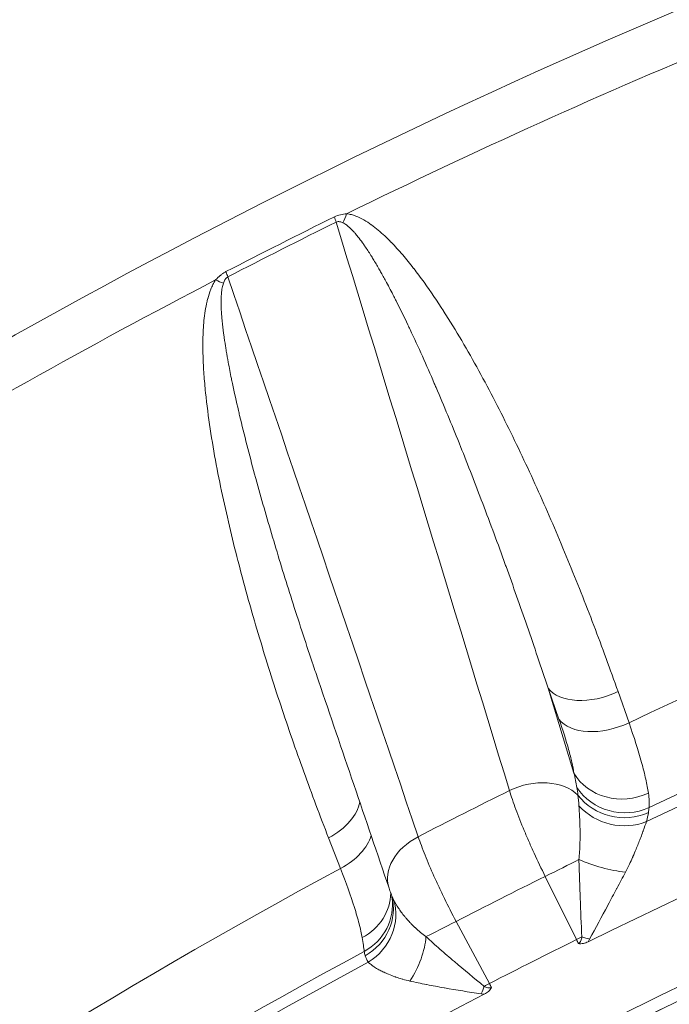
# Model space of a CAD drawing. Extents: x 19 to 12619, y 7 to 8917.
# Drawn here: x 2891 to 2994, y 7891 to 8047 of the extents above; entities that cross this region are included whole.
import ezdxf

# ---------------------------------------------------------------- set-up
doc = ezdxf.new("R2010")
doc.units = 0
doc.header["$MEASUREMENT"] = 0
doc.header["$PDMODE"] = 1
doc.layers.get('0').update_dxf_attribs({"linetype": 'CONTINUOUS'})
doc.layers.get('DefPoints').update_dxf_attribs({"linetype": 'CONTINUOUS'})
for name, color, linetype, lineweight in [('FRAM3', 1, 'CONTINUOUS', 50), ('外形線', 7, 'CONTINUOUS', 18), ('寸法線', 3, 'CONTINUOUS', 18)]:
    doc.layers.add(name, color=color, linetype=linetype, lineweight=lineweight)
doc.styles.get("Standard").update_dxf_attribs({"font": 'TXT.SHX', "bigfont": 'bigfont.shx'})
doc.dimstyles.new('30ベース', dxfattribs={"dimscale": 30, "dimtxt": 3, "dimasz": 3, "dimexe": 0, "dimexo": 1, "dimgap": 1, "dimtad": 3, "dimdec": 0, "dimdsep": 46, "dimtxsty": 'Standard', "dimblk": 'DOTSMALL', "dimcen": 0, "dimclrd": 256, "dimclre": 256, "dimclrt": 7, "dimadec": 3, "dimazin": 2, "dimtfac": 1, "dimtdec": 0, "dimtix": 1, "dimtmove": 2, "dimatfit": 2, "dimldrblk": 'OPEN', "dimfxl": 0, "dimtolj": 1, "dimlwd": -1, "dimlwe": -1, "dimarcsym": 0})

# ---------------------------------------------------------------- blocks, each defined once
blk = doc.blocks.new('_DotSmall')
at = {"layer": 'FRAM3', "color": 0, "const_width": 0.5}
blk.add_lwpolyline([(-0.0625, 0, 1), (0.0625, 0, 1)], format="xyb", close=True, dxfattribs=at)
blk = doc.blocks.new('*D12')
at = {"layer": 'DefPoints', "color": 0}
for p in [(4485.88, 8333), (2355.12, 7101.87), (4485.88, 7077.42)]:
    blk.add_point(p, dxfattribs=at)
at = {"layer": '寸法線'}
for p, q in [((2355.12, 7131.87), (2355.12, 8333)), ((2355.12, 8333), (4485.88, 8333)), ((4485.88, 7107.42), (4485.88, 8333))]:
    blk.add_line(p, q, dxfattribs=at)
at = {"layer": '寸法線', "xscale": 90, "yscale": 90, "zscale": 90, "rotation": 180}
blk.add_blockref('_DotSmall', (2355.12, 8333), dxfattribs=at)
at = {"layer": '寸法線', "xscale": 90, "yscale": 90, "zscale": 90}
blk.add_blockref('_DotSmall', (4485.88, 8333), dxfattribs=at)
at = {"layer": '寸法線', "color": 7, "insert": (3420.5, 8408), "char_height": 90, "attachment_point": 5}
blk.add_mtext('\\A1;2131', dxfattribs=at)
blk = doc.blocks.new('_OPEN')
at = {"color": 0, "linetype": 'ByBlock'}
for p, q in [((-1, 0.1667), (0, 0)), ((0, 0), (-1, -0.1667)), ((0, 0), (-1, 0))]:
    blk.add_line(p, q, dxfattribs=at)
blk = doc.blocks.new('*D13')
at = {"layer": 'DefPoints', "color": 0}
for p in [(3403.84, 8133.03), (2030.65, 6001.97), (3423.9, 6001.97)]:
    blk.add_point(p, dxfattribs=at)
at = {"layer": '寸法線'}
for p, q in [((3373.84, 8133.03), (2030.65, 8133.03)), ((2030.65, 8133.03), (2030.65, 6001.97)), ((3393.9, 6001.97), (2030.65, 6001.97))]:
    blk.add_line(p, q, dxfattribs=at)
at = {"layer": '寸法線', "xscale": 90, "yscale": 90, "zscale": 90}
for p, rotation in [((2030.65, 8133.03), 90), ((2030.65, 6001.97), 270)]:
    blk.add_blockref('_DotSmall', p, dxfattribs=dict(at, rotation=rotation))
at = {"layer": '寸法線', "color": 7, "insert": (1955.65, 7067.5), "char_height": 90, "attachment_point": 5, "rotation": 90}
blk.add_mtext('\\A1;2131', dxfattribs=at)

msp = doc.modelspace()

# ---------------------------------------------------------------- linework, layer by layer
at = {"layer": '外形線'}
for p, q in [((2976.509, 7936.165), (2974.763, 7941.121)), ((2974.763, 7941.121), (2978.889, 7927.596)), ((2985.909, 7940.557), (2987.655, 7935.6)), ((2941.736, 7912.415), (2939.835, 7917.293)), ((2979.275, 7901.094), (2974.32, 7911.156)), ((2960.14, 7903.996), (2965.441, 7894.109))]:
    msp.add_line(p, q, dxfattribs=at)
for centre, major_axis, ratio, start_param, end_param in [((3422.139, 7058.458), (758.51, -758.51), 0.9876884, 2.7523377, 2.8164281), ((3412.107, 7059.101), (658.926, -658.927), 0.9876884, 2.1991157, 3.1415927), ((3407.19, 7054.184), (654.436, -654.437), 0.9876884, 2.2152858, 3.4395829), ((3407.892, 7054.887), (658.926, -658.927), 0.9876884, 2.1991157, 3.1415927), ((3422.084, 7058.403), (758.208, -758.209), 0.9876884, 2.8183237, 2.8365436), ((3422.139, 7058.458), (758.51, -758.51), 0.9876884, 2.8384392, 2.9025296), ((2918.45, 8010.325), (7.34, -5.016), 0.2253152, 5.343465, 5.5411929), ((3411.676, 7047.995), (686.927, -686.927), 0.9876884, 2.5519288, 2.8009965), ((3407.19, 7054.184), (627.495, -627.496), 0.9876884, 2.2329003, 3.4392394), ((2972.296, 7919.433), (8.503, 2.594), 0.7156144, 0.3749074, 1.7910661), ((2936.34, 7921.547), (8.283, 3.228), 0.5998218, 4.9062081, 5.9515806), ((2938.241, 7916.669), (8.283, 3.228), 0.5998217, 4.9062371, 5.8754772), ((2957.878, 7912.153), (8.416, 2.864), 0.7190006, 1.7808445, 3.1415927), ((3410, 7046.319), (685.591, -685.591), 0.9876884, 2.8191495, 2.8357178), ((2940.873, 7908.228), (8.749, 1.577), 0.8941268, 5.061363, 6.1207768), ((2941.138, 7906.547), (8.796, 1.289), 0.9544872, 5.0888091, 6.2831833), ((2941.3, 7905.763), (8.601, 2.249), 0.9456011, 4.9859864, 6.283186), ((2941.814, 7904.54), (7.617, 4.584), 0.9305962, 4.7232137, 6.0638895), ((2941.302, 7905.766), (8.606, 2.22), 0.9456006, 0.0030753, 0.0030853), ((3415.744, 7052.063), (626.296, -626.296), 0.9876884, 2.6127052, 3.252024), ((2949.558, 7898.173), (4.091, 7.893), 0.5218204, 4.5116078, 5.4058727), ((2980.036, 7900.959), (-8.594, 2.275), 0.0640232, 4.5707127, 4.7163576), ((3411.676, 7047.995), (686.927, -686.927), 0.9876884, 2.8538708, 3.1029385), ((2962.769, 7892.241), (3.337, 8.24), 0.1338375, 4.7945465, 4.9401914), ((2967.056, 7895.724), (-6.738, 12.959), 0.1492719, 1.6179239, 1.6658714)]:
    msp.add_ellipse(centre, major_axis=major_axis, ratio=ratio, start_param=start_param, end_param=end_param, dxfattribs=at)
at = {"layer": '外形線', "extrusion": (0, 0, -1)}
for centre, major_axis, ratio, start_param, end_param in [((2939.403, 8020.905), (-0.826, -8.852), 0.4664032, 5.182189, 5.3799169), ((3422.178, 7058.497), (-758.799, 758.799), 0.9876884, 0.3050491, 0.3232689), ((2937.378, 8020.604), (3.934, -7.972), 0.1483314, 5.3885943, 5.5226226), ((3413.905, 7050.224), (-695.782, 695.782), 0.9876884, 0.3405949, 0.589665), ((2920.024, 8011.842), (4.08, -7.899), 0.1492122, 5.3913322, 5.5253605), ((3411.086, 7047.404), (-685.814, 685.814), 0.9876884, 0.3400259, 0.590234), ((3410.005, 7046.323), (-676.854, 676.854), 0.9876884, 0.3239299, 0.60633), ((3411.588, 7047.906), (-625.832, 625.832), 0.9876884, 6.172754, 7.1844843), ((2982.68, 7944.945), (-8.385, -2.954), 0.5958437, 4.5329006, 6.0979521), ((2984.426, 7939.989), (-8.385, -2.954), 0.5958435, 4.5329297, 6.0979521), ((2986.806, 7931.42), (-8.79, -1.33), 0.8921295, 4.3872018, 5.9496372), ((3410.733, 7047.052), (-695.804, 695.804), 0.9876884, 0.3058025, 0.3225154), ((2986.877, 7929.642), (-8.82, 1.111), 0.9400125, 4.1305761, 5.6054766), ((2986.761, 7928.717), (-8.824, 1.084), 0.9238703, 4.1354119, 5.5512034), ((2986.484, 7927.095), (-8.676, 1.939), 0.8814144, 4.0529007, 5.3935766), ((2975.304, 7912.14), (7.975, 3.927), 0.05093, 1.015416, 1.719447), ((2984.054, 7915.591), (-8.564, 2.384), 0.3518635, 4.2538325, 5.1480974), ((3413.905, 7050.224), (-695.782, 695.782), 0.9876884, 0.038653, 0.287723), ((2961.123, 7904.98), (7.835, 4.201), 0.0457369, 1.7211175, 2.4251485), ((3410, 7046.319), (-677.65, 677.651), 0.9876884, 0.3059823, 0.3223357), ((2980.259, 7902.077), (7.975, 3.927), 0.05093, 1.6098542, 1.719447), ((2980.892, 7902.71), (6.427, -13.116), 0.1482633, 1.4721718, 1.5201194), ((3411.086, 7047.404), (-685.814, 685.814), 0.9876884, 0.038084, 0.288292), ((2966.424, 7895.092), (7.835, 4.201), 0.0457369, 1.7211175, 1.8307103), ((3410.005, 7046.323), (-676.854, 676.854), 0.9876884, 0.0219879, 0.3043881)]:
    msp.add_ellipse(centre, major_axis=major_axis, ratio=ratio, start_param=start_param, end_param=end_param, dxfattribs=at)
at = {"layer": '外形線'}
for points, knots in [([(3561.361, 8122.451), (3475.176, 8134.643), (3387.63, 8136.332), (3214.942, 8118.595), (3129.808, 8099.17), (2966.951, 8040.339), (2889.237, 8000.937), (2745.792, 7904.463), (2680.07, 7847.396), (2564.478, 7718.949), (2514.615, 7647.576), (2474.145, 7571.145)], [6.1424124, 6.1424124, 6.1424124, 6.1424124, 6.3854004, 6.3854004, 6.6283904, 6.6283904, 6.8713805, 6.8713805, 7.1143705, 7.1143705, 7.3573605, 7.3573605, 7.3573605, 7.3573605]), ([(2940.762, 8016.07), (2941.077, 8016.225), (2941.403, 8016.337), (2941.731, 8016.414), (2941.741, 8016.416), (2941.752, 8016.419), (2941.763, 8016.421), (2942.08, 8016.493), (2942.396, 8016.533), (2942.71, 8016.554)], [0, 0, 0, 0, 0.0010649553, 0.0010649553, 0.0010649553, 0.0011004506, 0.0011004506, 0.0011004506, 0.0021299106, 0.0021299106, 0.0021299106, 0.0021299106]), ([(2942.71, 8016.554), (2942.969, 8016.529), (2943.22, 8016.483), (2943.463, 8016.422), (2943.704, 8016.362), (2943.936, 8016.287), (2944.162, 8016.202), (2944.619, 8016.03), (2945.051, 8015.817), (2945.462, 8015.582), (2945.465, 8015.581), (2945.468, 8015.579), (2945.47, 8015.578), (2945.878, 8015.344), (2946.268, 8015.088), (2946.644, 8014.818), (2946.647, 8014.816), (2946.65, 8014.813), (2946.653, 8014.811), (2947.029, 8014.541), (2947.393, 8014.255), (2947.747, 8013.958), (2947.75, 8013.956), (2947.752, 8013.953), (2947.755, 8013.951), (2948.465, 8013.355), (2949.132, 8012.721), (2949.773, 8012.065), (2949.776, 8012.062), (2949.779, 8012.059), (2949.782, 8012.056), (2950.423, 8011.399), (2951.037, 8010.719), (2951.632, 8010.024), (2951.635, 8010.02), (2951.638, 8010.017), (2951.641, 8010.013), (2952.237, 8009.317), (2952.814, 8008.605), (2953.376, 8007.882), (2953.379, 8007.878), (2953.382, 8007.875), (2953.385, 8007.871), (2953.947, 8007.148), (2954.494, 8006.413), (2955.029, 8005.671), (2955.032, 8005.667), (2955.034, 8005.663), (2955.037, 8005.659), (2956.11, 8004.17), (2957.138, 8002.644), (2958.13, 8001.098), (2958.133, 8001.095), (2958.135, 8001.091), (2958.138, 8001.087), (2960.125, 7997.991), (2961.978, 7994.815), (2963.749, 7991.589), (2963.751, 7991.585), (2963.753, 7991.581), (2963.755, 7991.578), (2965.526, 7988.351), (2967.213, 7985.074), (2968.838, 7981.76), (2968.84, 7981.757), (2968.841, 7981.754), (2968.843, 7981.751), (2970.468, 7978.436), (2972.032, 7975.084), (2973.545, 7971.702), (2973.546, 7971.699), (2973.547, 7971.697), (2973.548, 7971.694), (2975.061, 7968.311), (2976.524, 7964.897), (2977.939, 7961.46), (2979.356, 7958.021), (2980.726, 7954.559), (2982.054, 7951.074), (2983.381, 7947.59), (2984.666, 7944.084), (2985.909, 7940.557)], [0, 0, 0, 0, 0.00088017, 0.00088017, 0.00088017, 0.00175168, 0.00175168, 0.00175168, 0.00350926, 0.00350926, 0.00350926, 0.00352069, 0.00352069, 0.00352069, 0.00526774, 0.00526774, 0.00526774, 0.00528103, 0.00528103, 0.00528103, 0.00702678, 0.00702678, 0.00702678, 0.00704138, 0.00704138, 0.00704138, 0.01054582, 0.01054582, 0.01054582, 0.01056207, 0.01056207, 0.01056207, 0.0140656, 0.0140656, 0.0140656, 0.01408276, 0.01408276, 0.01408276, 0.01758587, 0.01758587, 0.01758587, 0.01760345, 0.01760345, 0.01760345, 0.02110643, 0.02110643, 0.02110643, 0.02112414, 0.02112414, 0.02112414, 0.02814813, 0.02814813, 0.02814813, 0.02816551, 0.02816551, 0.02816551, 0.04223251, 0.04223251, 0.04223251, 0.04224827, 0.04224827, 0.04224827, 0.05631764, 0.05631764, 0.05631764, 0.05633103, 0.05633103, 0.05633103, 0.07040333, 0.07040333, 0.07040333, 0.07041379, 0.07041379, 0.07041379, 0.08448944, 0.08448944, 0.08448944, 0.09857569, 0.09857569, 0.09857569, 0.11266206, 0.11266206, 0.11266206, 0.11266206]), ([(2942.134, 8015.123), (2941.977, 8015.196), (2941.814, 8015.26), (2941.632, 8015.294), (2941.614, 8015.297), (2941.597, 8015.3), (2941.58, 8015.303), (2941.504, 8015.314), (2941.427, 8015.319), (2941.346, 8015.313), (2941.246, 8015.305), (2941.142, 8015.28), (2941.043, 8015.231)], [0, 0, 0, 0, 0.0006632404, 0.0006632404, 0.0006632404, 0.0007261052, 0.0007261052, 0.0007261052, 0.0009948606, 0.0009948606, 0.0009948606, 0.0013264808, 0.0013264808, 0.0013264808, 0.0013264808]), ([(2974.763, 7941.121), (2973.673, 7944.419), (2972.562, 7947.707), (2971.43, 7950.984), (2970.334, 7954.155), (2969.217, 7957.317), (2968.079, 7960.468), (2968.042, 7960.571), (2968.005, 7960.674), (2967.967, 7960.777), (2966.791, 7964.028), (2965.591, 7967.269), (2964.366, 7970.494), (2963.215, 7973.521), (2962.042, 7976.536), (2960.84, 7979.536), (2960.763, 7979.726), (2960.687, 7979.916), (2960.61, 7980.107), (2959.422, 7983.063), (2958.206, 7986.005), (2956.952, 7988.926), (2956.858, 7989.147), (2956.763, 7989.367), (2956.668, 7989.587), (2955.423, 7992.473), (2954.142, 7995.34), (2952.803, 7998.176), (2952.691, 7998.412), (2952.579, 7998.648), (2952.467, 7998.884), (2951.853, 8000.171), (2951.227, 8001.452), (2950.583, 8002.721), (2950.464, 8002.957), (2950.345, 8003.191), (2950.224, 8003.425), (2949.841, 8004.171), (2949.452, 8004.912), (2949.054, 8005.649), (2948.778, 8006.161), (2948.498, 8006.671), (2948.213, 8007.177), (2948.09, 8007.395), (2947.966, 8007.612), (2947.842, 8007.829), (2947.548, 8008.34), (2947.248, 8008.848), (2946.941, 8009.35), (2946.821, 8009.548), (2946.699, 8009.745), (2946.576, 8009.942), (2946.253, 8010.455), (2945.923, 8010.964), (2945.579, 8011.463), (2945.465, 8011.628), (2945.35, 8011.792), (2945.233, 8011.956), (2945.003, 8012.277), (2944.767, 8012.593), (2944.522, 8012.903), (2944.371, 8013.093), (2944.217, 8013.281), (2944.058, 8013.465), (2943.966, 8013.572), (2943.873, 8013.677), (2943.777, 8013.781), (2943.529, 8014.052), (2943.267, 8014.315), (2942.983, 8014.555), (2942.89, 8014.634), (2942.793, 8014.711), (2942.693, 8014.785), (2942.52, 8014.912), (2942.337, 8015.029), (2942.134, 8015.123)], [0, 0, 0, 0, 0.01382795, 0.01382795, 0.01382795, 0.02721283, 0.02721283, 0.02721283, 0.02764984, 0.02764984, 0.02764984, 0.04146191, 0.04146191, 0.04146191, 0.05442566, 0.05442566, 0.05442566, 0.05524855, 0.05524855, 0.05524855, 0.06803208, 0.06803208, 0.06803208, 0.06899637, 0.06899637, 0.06899637, 0.0816385, 0.0816385, 0.0816385, 0.08269216, 0.08269216, 0.08269216, 0.0884417, 0.0884417, 0.0884417, 0.08950603, 0.08950603, 0.08950603, 0.09289257, 0.09289257, 0.09289257, 0.09524491, 0.09524491, 0.09524491, 0.09625741, 0.09625741, 0.09625741, 0.09864651, 0.09864651, 0.09864651, 0.0995867, 0.0995867, 0.0995867, 0.10204812, 0.10204812, 0.10204812, 0.10286153, 0.10286153, 0.10286153, 0.10446365, 0.10446365, 0.10446365, 0.10544972, 0.10544972, 0.10544972, 0.10602167, 0.10602167, 0.10602167, 0.10750952, 0.10750952, 0.10750952, 0.10800093, 0.10800093, 0.10800093, 0.10885133, 0.10885133, 0.10885133, 0.10885133]), ([(2921.869, 8006.031), (2922.097, 8006.285), (2922.341, 8006.528), (2922.603, 8006.748), (2922.61, 8006.754), (2922.618, 8006.76), (2922.625, 8006.767), (2922.756, 8006.875), (2922.892, 8006.979), (2923.033, 8007.075), (2923.185, 8007.178), (2923.341, 8007.272), (2923.503, 8007.355)], [0, 0, 0, 0, 0.0010344116, 0.0010344116, 0.0010344116, 0.0010632566, 0.0010632566, 0.0010632566, 0.0015753204, 0.0015753204, 0.0015753204, 0.0021265131, 0.0021265131, 0.0021265131, 0.0021265131]), ([(2939.835, 7917.293), (2938.482, 7920.765), (2937.171, 7924.257), (2935.903, 7927.772), (2934.635, 7931.284), (2933.41, 7934.818), (2932.23, 7938.375), (2931.051, 7941.933), (2929.917, 7945.515), (2928.837, 7949.119), (2928.837, 7949.121), (2928.836, 7949.124), (2928.835, 7949.127), (2927.756, 7952.728), (2926.731, 7956.352), (2925.771, 7960.002), (2925.77, 7960.006), (2925.769, 7960.009), (2925.768, 7960.013), (2924.808, 7963.663), (2923.913, 7967.34), (2923.107, 7971.054), (2923.106, 7971.058), (2923.105, 7971.062), (2923.104, 7971.066), (2922.298, 7974.779), (2921.579, 7978.528), (2921.002, 7982.336), (2921.001, 7982.341), (2921, 7982.346), (2921, 7982.35), (2920.712, 7984.252), (2920.46, 7986.169), (2920.262, 7988.101), (2920.262, 7988.105), (2920.261, 7988.11), (2920.261, 7988.115), (2920.162, 7989.079), (2920.077, 7990.046), (2920.009, 7991.018), (2920.008, 7991.023), (2920.008, 7991.028), (2920.007, 7991.033), (2919.939, 7992.006), (2919.888, 7992.984), (2919.86, 7993.966), (2919.86, 7993.971), (2919.86, 7993.976), (2919.86, 7993.981), (2919.832, 7994.963), (2919.826, 7995.95), (2919.853, 7996.944), (2919.853, 7996.948), (2919.853, 7996.953), (2919.853, 7996.958), (2919.881, 7997.951), (2919.94, 7998.952), (2920.052, 7999.963), (2920.053, 7999.967), (2920.053, 7999.971), (2920.054, 7999.975), (2920.11, 8000.479), (2920.179, 8000.984), (2920.267, 8001.488), (2920.268, 8001.492), (2920.268, 8001.496), (2920.269, 8001.5), (2920.357, 8002.005), (2920.463, 8002.511), (2920.595, 8003.018), (2920.596, 8003.021), (2920.597, 8003.024), (2920.598, 8003.028), (2920.731, 8003.535), (2920.892, 8004.046), (2921.095, 8004.549), (2921.197, 8004.802), (2921.31, 8005.053), (2921.438, 8005.301), (2921.565, 8005.549), (2921.708, 8005.794), (2921.869, 8006.031)], [0, 0, 0, 0, 0.01396471, 0.01396471, 0.01396471, 0.02792226, 0.02792226, 0.02792226, 0.04188339, 0.04188339, 0.04188339, 0.04189376, 0.04189376, 0.04189376, 0.05584452, 0.05584452, 0.05584452, 0.0558578, 0.0558578, 0.0558578, 0.06980566, 0.06980566, 0.06980566, 0.06982128, 0.06982128, 0.06982128, 0.08376679, 0.08376679, 0.08376679, 0.08378402, 0.08378402, 0.08378402, 0.09074735, 0.09074735, 0.09074735, 0.0907649, 0.0907649, 0.0907649, 0.09423763, 0.09423763, 0.09423763, 0.09425506, 0.09425506, 0.09425506, 0.09772792, 0.09772792, 0.09772792, 0.09774493, 0.09774493, 0.09774493, 0.1012182, 0.1012182, 0.1012182, 0.10123431, 0.10123431, 0.10123431, 0.10470848, 0.10470848, 0.10470848, 0.10472295, 0.10472295, 0.10472295, 0.10645362, 0.10645362, 0.10645362, 0.10646681, 0.10646681, 0.10646681, 0.10819877, 0.10819877, 0.10819877, 0.10821009, 0.10821009, 0.10821009, 0.10994391, 0.10994391, 0.10994391, 0.11081648, 0.11081648, 0.11081648, 0.11168905, 0.11168905, 0.11168905, 0.11168905]), ([(2923.097, 8005.51), (2923.011, 8005.271), (2922.953, 8005.032), (2922.907, 8004.794), (2922.881, 8004.657), (2922.859, 8004.52), (2922.841, 8004.384), (2922.785, 8003.973), (2922.757, 8003.564), (2922.744, 8003.161), (2922.739, 8003.006), (2922.736, 8002.852), (2922.735, 8002.698), (2922.733, 8002.433), (2922.737, 8002.169), (2922.744, 8001.906), (2922.756, 8001.479), (2922.779, 8001.055), (2922.808, 8000.633), (2922.824, 8000.418), (2922.84, 8000.205), (2922.859, 7999.991), (2922.914, 7999.346), (2922.984, 7998.706), (2923.064, 7998.07), (2923.094, 7997.827), (2923.125, 7997.584), (2923.158, 7997.342), (2923.242, 7996.726), (2923.333, 7996.114), (2923.431, 7995.503), (2923.472, 7995.244), (2923.514, 7994.986), (2923.557, 7994.728), (2923.658, 7994.129), (2923.764, 7993.531), (2923.874, 7992.935), (2924.033, 7992.078), (2924.2, 7991.224), (2924.374, 7990.373), (2924.429, 7990.106), (2924.484, 7989.838), (2924.54, 7989.571), (2924.842, 7988.129), (2925.163, 7986.694), (2925.496, 7985.266), (2925.558, 7985.004), (2925.619, 7984.743), (2925.681, 7984.481), (2926.425, 7981.345), (2927.228, 7978.237), (2928.067, 7975.145), (2928.131, 7974.91), (2928.195, 7974.674), (2928.259, 7974.438), (2929.114, 7971.315), (2930.006, 7968.21), (2930.926, 7965.118), (2930.985, 7964.919), (2931.044, 7964.72), (2931.104, 7964.521), (2932.04, 7961.387), (2933.005, 7958.267), (2933.993, 7955.158), (2935.046, 7951.846), (2936.126, 7948.544), (2937.229, 7945.256), (2937.264, 7945.152), (2937.299, 7945.048), (2937.334, 7944.944), (2937.636, 7944.043), (2937.94, 7943.143), (2938.246, 7942.244)], [0, 0, 0, 0, 0.000853422, 0.000853422, 0.000853422, 0.001346572, 0.001346572, 0.001346572, 0.002839705, 0.002839705, 0.002839705, 0.003413687, 0.003413687, 0.003413687, 0.004403262, 0.004403262, 0.004403262, 0.00601107, 0.00601107, 0.00601107, 0.006827373, 0.006827373, 0.006827373, 0.00929754, 0.00929754, 0.00929754, 0.01024106, 0.01024106, 0.01024106, 0.012638656, 0.012638656, 0.012638656, 0.013654746, 0.013654746, 0.013654746, 0.016015444, 0.016015444, 0.016015444, 0.019414011, 0.019414011, 0.019414011, 0.020482119, 0.020482119, 0.020482119, 0.026252089, 0.026252089, 0.026252089, 0.027309493, 0.027309493, 0.027309493, 0.039996522, 0.039996522, 0.039996522, 0.040964239, 0.040964239, 0.040964239, 0.053793178, 0.053793178, 0.053793178, 0.054618985, 0.054618985, 0.054618985, 0.067628786, 0.067628786, 0.067628786, 0.081489918, 0.081489918, 0.081489918, 0.081928478, 0.081928478, 0.081928478, 0.085727455, 0.085727455, 0.085727455, 0.085727455]), ([(2923.797, 8006.523), (2923.713, 8006.48), (2923.638, 8006.422), (2923.571, 8006.356), (2923.559, 8006.344), (2923.547, 8006.332), (2923.536, 8006.32), (2923.476, 8006.255), (2923.426, 8006.186), (2923.381, 8006.115), (2923.37, 8006.098), (2923.359, 8006.08), (2923.348, 8006.062), (2923.242, 8005.884), (2923.164, 8005.697), (2923.097, 8005.51)], [0, 0, 0, 0, 0.0002824111, 0.0002824111, 0.0002824111, 0.0003319295, 0.0003319295, 0.0003319295, 0.0005977044, 0.0005977044, 0.0005977044, 0.000663859, 0.000663859, 0.000663859, 0.001327718, 0.001327718, 0.001327718, 0.001327718]), ([(3515.033, 7978.697), (3465.826, 7984.775), (3416.187, 7986.953), (3317.285, 7983.46), (3268.023, 7977.787), (3171.109, 7958.733), (3123.458, 7945.351), (3030.959, 7911.216), (2986.112, 7890.461), (2900.34, 7842.1), (2859.416, 7814.493), (2820.966, 7783.804)], [6.16011273, 6.16011273, 6.16011273, 6.16011273, 6.31847522, 6.31847522, 6.47684597, 6.47684597, 6.63521672, 6.63521672, 6.79358747, 6.79358747, 6.95195822, 6.95195822, 6.95195822, 6.95195822]), ([(3551.401, 7972.967), (3493.87, 7982.426), (3435.513, 7986.457), (3319.207, 7983.522), (3261.261, 7976.555), (3147.83, 7951.869), (3092.347, 7934.15), (2985.81, 7888.585), (2934.758, 7860.74), (2838.892, 7795.91), (2794.08, 7758.927), (2753.181, 7718.028)], [6.11991209, 6.11991209, 6.11991209, 6.11991209, 6.30840748, 6.30840748, 6.49690286, 6.49690286, 6.68539825, 6.68539825, 6.87389364, 6.87389364, 7.06238902, 7.06238902, 7.06238902, 7.06238902]), ([(2978.889, 7927.596), (2978.811, 7928.113), (2978.702, 7928.683), (2978.562, 7929.307), (2978.492, 7929.619), (2978.414, 7929.944), (2978.328, 7930.284), (2978.242, 7930.623), (2978.149, 7930.974), (2978.049, 7931.335), (2977.647, 7932.779), (2977.135, 7934.388), (2976.509, 7936.165)], [0.004513483, 0.004513483, 0.004513483, 0.004513483, 0.007982578, 0.007982578, 0.007982578, 0.009717126, 0.009717126, 0.009717126, 0.011451674, 0.011451674, 0.011451674, 0.018389865, 0.018389865, 0.018389865, 0.018389865]), ([(2987.655, 7935.6), (2988.467, 7933.28), (2989.131, 7931.18), (2989.651, 7929.295), (2989.781, 7928.824), (2989.902, 7928.366), (2990.013, 7927.923), (2990.124, 7927.48), (2990.225, 7927.055), (2990.316, 7926.647), (2990.497, 7925.833), (2990.638, 7925.089), (2990.739, 7924.414)], [0, 0, 0, 0, 0.009079797, 0.009079797, 0.009079797, 0.011349747, 0.011349747, 0.011349747, 0.013619696, 0.013619696, 0.013619696, 0.018159595, 0.018159595, 0.018159595, 0.018159595]), ([(3508.591, 7923.37), (3464.243, 7929.057), (3419.502, 7931.351), (3319.913, 7928.838), (3265.134, 7922.251), (3157.907, 7898.915), (3105.462, 7882.166), (3004.761, 7839.097), (2956.508, 7812.778), (2865.898, 7751.503), (2823.543, 7716.548), (2784.888, 7677.892)], [6.15545113, 6.15545113, 6.15545113, 6.15545113, 6.30840748, 6.30840748, 6.49690286, 6.49690286, 6.68539825, 6.68539825, 6.87389364, 6.87389364, 7.06238902, 7.06238902, 7.06238902, 7.06238902]), ([(2974.32, 7911.156), (2973.707, 7912.388), (2973.122, 7913.613), (2972.563, 7914.832), (2972.284, 7915.442), (2972.011, 7916.05), (2971.745, 7916.657), (2971.612, 7916.96), (2971.481, 7917.262), (2971.353, 7917.561), (2971.226, 7917.86), (2971.101, 7918.155), (2970.979, 7918.447), (2970.491, 7919.617), (2970.048, 7920.738), (2969.651, 7921.809), (2969.453, 7922.344), (2969.267, 7922.866), (2969.096, 7923.365), (2968.925, 7923.865), (2968.768, 7924.344), (2968.626, 7924.804)], [0, 0, 0, 0, 0.004072909, 0.004072909, 0.004072909, 0.006109368, 0.006109368, 0.006109368, 0.007127598, 0.007127598, 0.007127598, 0.008145829, 0.008145829, 0.008145829, 0.01221877, 0.01221877, 0.01221877, 0.014255249, 0.014255249, 0.014255249, 0.016291735, 0.016291735, 0.016291735, 0.016291735]), ([(2979.679, 7913.865), (2979.723, 7914.288), (2979.758, 7914.706), (2979.81, 7915.525), (2979.829, 7915.928), (2979.855, 7916.718), (2979.861, 7917.106), (2979.866, 7917.866), (2979.864, 7918.24), (2979.848, 7919.327), (2979.823, 7920.002), (2979.763, 7921.259), (2979.727, 7921.841), (2979.692, 7922.376)], [0, 0, 0, 0, 0.001326845, 0.001326845, 0.00265369, 0.00265369, 0.003980535, 0.003980535, 0.00530738, 0.00530738, 0.00796107, 0.00796107, 0.01061476, 0.01061476, 0.01061476, 0.01061476]), ([(2990.449, 7919.863), (2990.292, 7919.442), (2990.117, 7918.954), (2989.916, 7918.406), (2989.903, 7918.369), (2989.889, 7918.332), (2989.876, 7918.295), (2989.767, 7917.999), (2989.651, 7917.686), (2989.527, 7917.356), (2989.427, 7917.092), (2989.322, 7916.818), (2989.212, 7916.537), (2989.185, 7916.468), (2989.157, 7916.399), (2989.13, 7916.33), (2989.017, 7916.045), (2988.9, 7915.755), (2988.779, 7915.461), (2988.623, 7915.086), (2988.46, 7914.704), (2988.289, 7914.317), (2988.263, 7914.257), (2988.236, 7914.198), (2988.209, 7914.138), (2988.057, 7913.797), (2987.898, 7913.454), (2987.732, 7913.107), (2987.53, 7912.687), (2987.318, 7912.261), (2987.093, 7911.833)], [0, 0, 0, 0, 0.002530639, 0.002530639, 0.002530639, 0.002699735, 0.002699735, 0.002699735, 0.004049603, 0.004049603, 0.004049603, 0.005134104, 0.005134104, 0.005134104, 0.00539947, 0.00539947, 0.00539947, 0.006489227, 0.006489227, 0.006489227, 0.007883762, 0.007883762, 0.007883762, 0.008099205, 0.008099205, 0.008099205, 0.009320144, 0.009320144, 0.009320144, 0.010798941, 0.010798941, 0.010798941, 0.010798941]), ([(2954.109, 7917.474), (2954.262, 7917.02), (2954.43, 7916.546), (2954.612, 7916.052), (2954.795, 7915.559), (2954.993, 7915.043), (2955.205, 7914.514), (2955.627, 7913.456), (2956.097, 7912.349), (2956.614, 7911.194), (2956.743, 7910.905), (2956.875, 7910.614), (2957.01, 7910.319), (2957.145, 7910.024), (2957.284, 7909.725), (2957.424, 7909.426), (2957.706, 7908.827), (2957.994, 7908.226), (2958.289, 7907.625), (2958.878, 7906.421), (2959.495, 7905.212), (2960.14, 7903.996)], [0, 0, 0, 0, 0.002056887, 0.002056887, 0.002056887, 0.004113805, 0.004113805, 0.004113805, 0.008227547, 0.008227547, 0.008227547, 0.009255991, 0.009255991, 0.009255991, 0.010284468, 0.010284468, 0.010284468, 0.012341321, 0.012341321, 0.012341321, 0.016455095, 0.016455095, 0.016455095, 0.016455095]), ([(2980.147, 7901.518), (2980.049, 7903.587), (2979.964, 7905.651), (2979.85, 7908.74), (2979.814, 7909.769), (2979.745, 7911.822), (2979.711, 7912.849), (2979.679, 7913.865)], [0, 0, 0, 0, 0.006191172, 0.006191172, 0.009286759, 0.009286759, 0.012382345, 0.012382345, 0.012382345, 0.012382345]), ([(2945.19, 7901.415), (2945.068, 7902.082), (2944.904, 7902.818), (2944.695, 7903.626), (2944.59, 7904.029), (2944.475, 7904.451), (2944.349, 7904.885), (2944.224, 7905.32), (2944.089, 7905.768), (2943.944, 7906.229), (2943.364, 7908.075), (2942.63, 7910.135), (2941.736, 7912.415)], [0.005897027, 0.005897027, 0.005897027, 0.005897027, 0.010439339, 0.010439339, 0.010439339, 0.012710495, 0.012710495, 0.012710495, 0.014981651, 0.014981651, 0.014981651, 0.024066275, 0.024066275, 0.024066275, 0.024066275]), ([(2987.093, 7911.833), (2986.643, 7910.979), (2986.183, 7910.112), (2985.721, 7909.247), (2985.71, 7909.227), (2985.699, 7909.206), (2985.688, 7909.185), (2985.229, 7908.325), (2984.767, 7907.464), (2984.304, 7906.602), (2984.29, 7906.576), (2984.276, 7906.551), (2984.262, 7906.525), (2983.308, 7904.749), (2982.35, 7902.97), (2981.393, 7901.182)], [0, 0, 0, 0, 0.002989217, 0.002989217, 0.002989217, 0.003060907, 0.003060907, 0.003060907, 0.006032914, 0.006032914, 0.006032914, 0.006121815, 0.006121815, 0.006121815, 0.01224363, 0.01224363, 0.01224363, 0.01224363]), ([(2950.176, 7907.472), (2950.394, 7907.029), (2950.66, 7906.563), (2950.98, 7906.08), (2951.004, 7906.044), (2951.029, 7906.007), (2951.054, 7905.97), (2951.357, 7905.522), (2951.705, 7905.059), (2952.106, 7904.585), (2952.145, 7904.539), (2952.185, 7904.492), (2952.225, 7904.446), (2952.407, 7904.235), (2952.597, 7904.024), (2952.796, 7903.814), (2952.836, 7903.772), (2952.876, 7903.73), (2952.917, 7903.688), (2953.123, 7903.474), (2953.339, 7903.261), (2953.563, 7903.05), (2953.597, 7903.018), (2953.632, 7902.987), (2953.666, 7902.955), (2953.923, 7902.716), (2954.192, 7902.481), (2954.473, 7902.248), (2954.749, 7902.021), (2955.039, 7901.795), (2955.341, 7901.576)], [0, 0, 0, 0, 0.002615668, 0.002615668, 0.002615668, 0.002813782, 0.002813782, 0.002813782, 0.005231336, 0.005231336, 0.005231336, 0.005468932, 0.005468932, 0.005468932, 0.00653917, 0.00653917, 0.00653917, 0.006753677, 0.006753677, 0.006753677, 0.007847004, 0.007847004, 0.007847004, 0.008012323, 0.008012323, 0.008012323, 0.009249974, 0.009249974, 0.009249974, 0.010462672, 0.010462672, 0.010462672, 0.010462672]), ([(2955.341, 7901.576), (2956.066, 7900.91), (2956.812, 7900.243), (2958.321, 7898.916), (2959.087, 7898.256), (2961.408, 7896.282), (2962.99, 7894.973), (2964.597, 7893.666)], [0, 0, 0, 0, 0.00311632, 0.00311632, 0.00623264, 0.00623264, 0.01246528, 0.01246528, 0.01246528, 0.01246528]), ([(2979.589, 7900.47), (2979.675, 7900.513), (2979.749, 7900.573), (2979.811, 7900.644), (2979.817, 7900.65), (2979.822, 7900.657), (2979.828, 7900.663), (2979.887, 7900.735), (2979.934, 7900.814), (2979.974, 7900.899), (2979.978, 7900.908), (2979.982, 7900.917), (2979.986, 7900.925), (2980.07, 7901.114), (2980.116, 7901.314), (2980.147, 7901.518)], [0, 0, 0, 0, 0.0002848343, 0.0002848343, 0.0002848343, 0.0003103257, 0.0003103257, 0.0003103257, 0.0005914626, 0.0005914626, 0.0005914626, 0.0006206513, 0.0006206513, 0.0006206513, 0.0012413026, 0.0012413026, 0.0012413026, 0.0012413026]), ([(2981.139, 7900.762), (2980.9, 7900.644), (2980.651, 7900.55), (2980.257, 7900.464), (2980.125, 7900.445), (2979.858, 7900.434), (2979.721, 7900.444), (2979.589, 7900.47)], [0, 0, 0, 0, 0.0008050725, 0.0008050725, 0.0012076088, 0.0012076088, 0.0016101451, 0.0016101451, 0.0016101451, 0.0016101451]), ([(2952.778, 7894.507), (2952.386, 7894.596), (2952.004, 7894.694), (2951.635, 7894.799), (2951.6, 7894.808), (2951.566, 7894.818), (2951.531, 7894.828), (2951.199, 7894.925), (2950.877, 7895.027), (2950.565, 7895.133), (2950.511, 7895.152), (2950.458, 7895.17), (2950.405, 7895.189), (2950.054, 7895.312), (2949.717, 7895.442), (2949.395, 7895.576), (2949.142, 7895.681), (2948.897, 7895.789), (2948.662, 7895.9), (2948.606, 7895.926), (2948.551, 7895.952), (2948.496, 7895.979), (2948.269, 7896.089), (2948.054, 7896.2), (2947.852, 7896.311), (2947.602, 7896.449), (2947.372, 7896.586), (2947.162, 7896.722), (2947.134, 7896.74), (2947.106, 7896.758), (2947.079, 7896.776), (2946.902, 7896.893), (2946.741, 7897.009), (2946.596, 7897.122), (2946.428, 7897.253), (2946.283, 7897.381), (2946.162, 7897.502)], [0, 0, 0, 0, 0.001364233, 0.001364233, 0.001364233, 0.001492471, 0.001492471, 0.001492471, 0.002728466, 0.002728466, 0.002728466, 0.002940868, 0.002940868, 0.002940868, 0.004349928, 0.004349928, 0.004349928, 0.005456933, 0.005456933, 0.005456933, 0.005721271, 0.005721271, 0.005721271, 0.006821166, 0.006821166, 0.006821166, 0.008185399, 0.008185399, 0.008185399, 0.008368531, 0.008368531, 0.008368531, 0.009549633, 0.009549633, 0.009549633, 0.010913866, 0.010913866, 0.010913866, 0.010913866]), ([(2964.142, 7892.472), (2962.151, 7892.77), (2960.201, 7893.082), (2958.301, 7893.416), (2958.274, 7893.421), (2958.246, 7893.426), (2958.218, 7893.431), (2957.297, 7893.594), (2956.387, 7893.762), (2955.49, 7893.938), (2955.469, 7893.942), (2955.447, 7893.946), (2955.426, 7893.95), (2954.525, 7894.128), (2953.637, 7894.313), (2952.778, 7894.507)], [0, 0, 0, 0, 0.006054743, 0.006054743, 0.006054743, 0.00614267, 0.00614267, 0.00614267, 0.009082114, 0.009082114, 0.009082114, 0.009153019, 0.009153019, 0.009153019, 0.012109485, 0.012109485, 0.012109485, 0.012109485]), ([(2964.597, 7893.666), (2964.778, 7893.57), (2964.966, 7893.488), (2965.168, 7893.443), (2965.177, 7893.441), (2965.187, 7893.439), (2965.196, 7893.437), (2965.288, 7893.419), (2965.381, 7893.41), (2965.473, 7893.415), (2965.482, 7893.416), (2965.49, 7893.416), (2965.499, 7893.417), (2965.593, 7893.425), (2965.685, 7893.449), (2965.77, 7893.493)], [0, 0, 0, 0, 0.0006168786, 0.0006168786, 0.0006168786, 0.0006458899, 0.0006458899, 0.0006458899, 0.0009253179, 0.0009253179, 0.0009253179, 0.0009506543, 0.0009506543, 0.0009506543, 0.0012337572, 0.0012337572, 0.0012337572, 0.0012337572]), ([(2965.77, 7893.493), (2965.715, 7893.371), (2965.644, 7893.257), (2965.477, 7893.047), (2965.384, 7892.952), (2965.087, 7892.691), (2964.865, 7892.548), (2964.628, 7892.425)], [-0.000018854, -0.000018854, -0.000018854, -0.000018854, 0.000388158, 0.000388158, 0.00079517, 0.00079517, 0.0016091941, 0.0016091941, 0.0016091941, 0.0016091941])]:
    msp.add_open_spline(points, degree=3, knots=knots, dxfattribs=at)
for points in [[(2968.626, 7924.804), (2959.432, 7954.946), (2950.237, 7985.088), (2941.043, 8015.231)], [(2923.797, 8006.523), (2933.901, 7976.84), (2944.005, 7947.157), (2954.109, 7917.474)], [(2938.246, 7942.244), (2938.246, 7942.244), (2938.246, 7942.244), (2938.247, 7942.244)], [(2949.462, 7909.289), (2945.724, 7920.274), (2941.985, 7931.259), (2938.247, 7942.244)], [(2979.351, 7925.309), (2979.243, 7926.033), (2979.082, 7926.795), (2978.889, 7927.596)], [(2979.529, 7924.075), (2979.47, 7924.495), (2979.411, 7924.906), (2979.351, 7925.309)], [(2979.692, 7922.376), (2979.653, 7922.991), (2979.588, 7923.558), (2979.529, 7924.075)], [(2990.739, 7924.414), (2990.871, 7923.531), (2990.918, 7922.765), (2990.852, 7922.104)], [(2990.735, 7921.294), (2990.674, 7920.864), (2990.586, 7920.39), (2990.449, 7919.863)], [(2990.852, 7922.104), (2990.816, 7921.85), (2990.776, 7921.58), (2990.735, 7921.294)], [(2949.778, 7908.402), (2949.667, 7908.702), (2949.561, 7908.998), (2949.462, 7909.289)], [(2949.778, 7908.402), (2949.778, 7908.401), (2949.778, 7908.401), (2949.778, 7908.401)], [(2949.778, 7908.401), (2949.891, 7908.097), (2950.022, 7907.786), (2950.176, 7907.472)], [(2949.901, 7908.011), (2949.87, 7908.132), (2949.829, 7908.264), (2949.778, 7908.401)], [(2949.934, 7907.836), (2949.916, 7907.955), (2949.901, 7908.012), (2949.901, 7908.012)], [(2945.515, 7899.213), (2945.447, 7899.806), (2945.348, 7900.545), (2945.19, 7901.415)], [(2981.393, 7901.182), (2981.316, 7901.038), (2981.232, 7900.898), (2981.139, 7900.762)], [(2945.672, 7898.54), (2945.604, 7898.771), (2945.551, 7898.995), (2945.515, 7899.213)], [(2946.162, 7897.502), (2945.928, 7897.842), (2945.773, 7898.192), (2945.672, 7898.54)], [(2964.628, 7892.425), (2964.465, 7892.431), (2964.303, 7892.448), (2964.142, 7892.472)]]:
    msp.add_open_spline(points, degree=3, dxfattribs=at)

# ---------------------------------------------------------------- dimensions: what is measured, and where the dimension line sits
at = {"layer": '寸法線'}
dim = msp.add_linear_dim(base=(4485.879, 8333.004), p1=(2355.122, 7101.871), p2=(4485.879, 7077.421), dimstyle='30ベース', dxfattribs=at)
dim.commit()
dim.dimension.update_dxf_attribs({"geometry": '*D12', "text_midpoint": (3420.5, 8408.004)})
dim = msp.add_linear_dim(base=(2030.652, 6001.967), p1=(3403.836, 8133.033), p2=(3423.903, 6001.967), angle=90, dimstyle='30ベース', dxfattribs=at)
dim.commit()
dim.dimension.update_dxf_attribs({"geometry": '*D13', "text_midpoint": (1955.652, 7067.5)})

doc.saveas('drawing.dxf')
